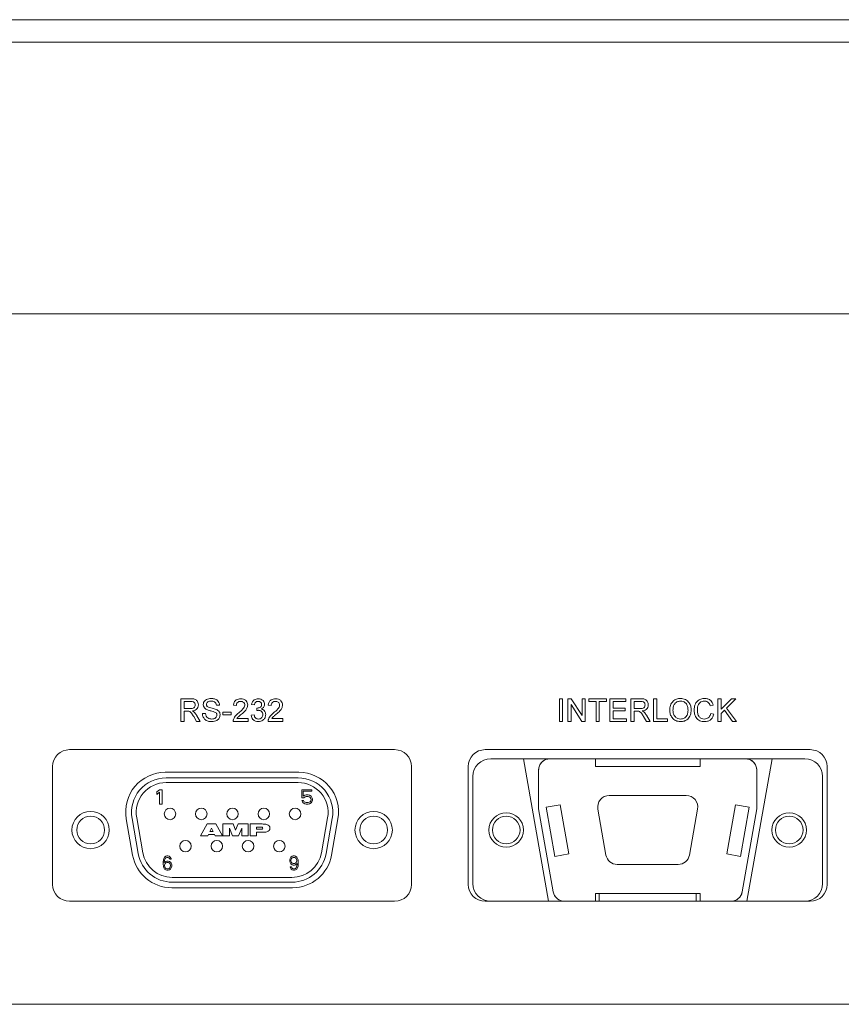
# Model space of a CAD drawing. Units: millimetres. Extents: x 0 to 420, y 0 to 297.
# Drawn here: x 147 to 184, y 99 to 142 of the extents above; entities that cross this region are included whole.
import ezdxf

# ---------------------------------------------------------------- set-up
doc = ezdxf.new("R2010")
doc.units = ezdxf.units.MM

msp = doc.modelspace()

# ---------------------------------------------------------------- linework, layer by layer
at = {"color": 7, "linetype": 'Continuous', "lineweight": 15}
for p, q in [((78.5345, 142.3027), (194.0724, 142.3027)), ((195.8035, 141.3027), (76.8035, 141.3027)), ((76.8035, 129.3027), (195.8035, 129.3027)), ((76.8035, 129.3027), (195.8035, 129.3027)), ((154.5188, 112.3027), (154.9527, 112.3027)), ((154.5188, 111.3027), (154.5188, 112.3027)), ((171.2317, 112.3027), (171.3727, 112.3027)), ((171.2317, 111.3027), (171.2317, 112.3027)), ((171.3727, 112.3027), (171.3727, 111.3027)), ((171.6035, 112.3027), (171.7525, 112.3027)), ((171.6035, 111.3027), (171.6035, 112.3027)), ((171.7525, 112.3027), (172.2317, 111.5565)), ((172.2317, 112.3027), (172.3727, 112.3027)), ((172.2317, 111.5565), (172.2317, 112.3027)), ((172.3727, 112.3027), (172.3727, 111.3027)), ((172.5265, 112.3027), (173.3086, 112.3027)), ((172.5265, 112.1873), (172.5265, 112.3027)), ((173.3086, 112.3027), (173.3086, 112.1873)), ((173.4624, 112.3027), (174.1676, 112.3027)), ((173.4624, 111.3027), (173.4624, 112.3027)), ((174.1676, 112.3027), (174.1676, 112.1873)), ((174.3855, 112.3027), (174.8194, 112.3027)), ((174.3855, 111.3027), (174.3855, 112.3027)), ((175.3855, 112.3027), (175.5265, 112.3027)), ((175.3855, 111.3027), (175.3855, 112.3027)), ((175.5265, 112.3027), (175.5265, 111.418)), ((178.2317, 112.3027), (178.3727, 112.3027)), ((178.2317, 111.3027), (178.2317, 112.3027)), ((178.3727, 111.8419), (178.8334, 112.3027)), ((178.3727, 112.3027), (178.3727, 111.8419)), ((179.0265, 112.3027), (178.6087, 111.8848)), ((178.8334, 112.3027), (179.0265, 112.3027)), ((154.6599, 112.1873), (154.6599, 111.8668)), ((154.958, 112.1873), (154.6599, 112.1873)), ((154.6599, 111.8668), (154.9277, 111.8668)), ((156.224, 112.0206), (156.083, 112.0206)), ((156.9676, 112.0078), (156.8394, 112.0206)), ((157.7624, 112.0334), (157.6342, 112.0462)), ((157.8638, 111.777), (157.877, 111.8924)), ((158.506, 112.0078), (158.3778, 112.0206)), ((171.7445, 112.0488), (171.7445, 111.3027)), ((172.2237, 111.3027), (171.7445, 112.0488)), ((172.8471, 112.1873), (172.5265, 112.1873)), ((172.8471, 111.3027), (172.8471, 112.1873)), ((172.9881, 112.1873), (172.9881, 111.3027)), ((173.3086, 112.1873), (172.9881, 112.1873)), ((173.6035, 112.1873), (173.6035, 111.8796)), ((174.1676, 112.1873), (173.6035, 112.1873)), ((173.6035, 111.8796), (174.1291, 111.8796)), ((174.1291, 111.8796), (174.1291, 111.7642)), ((174.5265, 112.1873), (174.5265, 111.8668)), ((174.8246, 112.1873), (174.5265, 112.1873)), ((174.5265, 111.8668), (174.7944, 111.8668)), ((178.0265, 112.0248), (177.8855, 111.9946)), ((178.5193, 111.7952), (178.3727, 111.6488)), ((178.8785, 111.3027), (178.5193, 111.7952)), ((178.6087, 111.8848), (179.0522, 111.3027)), ((154.6599, 111.7514), (154.6599, 111.3027)), ((154.8043, 111.7514), (154.6599, 111.7514)), ((155.2084, 111.3027), (155.0838, 111.5138)), ((155.2059, 111.5787), (155.37, 111.3027)), ((155.4676, 111.6488), (155.6086, 111.6488)), ((156.365, 111.7129), (156.7368, 111.7129)), ((156.365, 111.5975), (156.365, 111.7129)), ((156.7368, 111.5975), (156.365, 111.5975)), ((156.7368, 111.7129), (156.7368, 111.5975)), ((156.9912, 111.4309), (157.4804, 111.4309)), ((157.4804, 111.4309), (157.4804, 111.3027)), ((157.6214, 111.5719), (157.7496, 111.5847)), ((158.5297, 111.4309), (159.0188, 111.4309)), ((159.0188, 111.4309), (159.0188, 111.3027)), ((173.6035, 111.7642), (173.6035, 111.418)), ((174.1291, 111.7642), (173.6035, 111.7642)), ((173.6035, 111.418), (174.1932, 111.418)), ((174.1932, 111.418), (174.1932, 111.3027)), ((174.5265, 111.7514), (174.5265, 111.3027)), ((174.671, 111.7514), (174.5265, 111.7514)), ((175.075, 111.3027), (174.9504, 111.5138)), ((175.0726, 111.5787), (175.2367, 111.3027)), ((175.5265, 111.418), (176.0009, 111.418)), ((176.0009, 111.418), (176.0009, 111.3027)), ((177.9112, 111.6556), (178.0522, 111.6228)), ((178.3727, 111.6488), (178.3727, 111.3027)), ((154.6599, 111.3027), (154.5188, 111.3027)), ((155.37, 111.3027), (155.2084, 111.3027)), ((157.4804, 111.3027), (156.8265, 111.3027)), ((159.0188, 111.3027), (158.365, 111.3027)), ((171.3727, 111.3027), (171.2317, 111.3027)), ((171.7445, 111.3027), (171.6035, 111.3027)), ((172.3727, 111.3027), (172.2237, 111.3027)), ((172.9881, 111.3027), (172.8471, 111.3027)), ((174.1932, 111.3027), (173.4624, 111.3027)), ((174.5265, 111.3027), (174.3855, 111.3027)), ((175.2367, 111.3027), (175.075, 111.3027)), ((176.0009, 111.3027), (175.3855, 111.3027)), ((178.3727, 111.3027), (178.2317, 111.3027)), ((179.0522, 111.3027), (178.8785, 111.3027)), ((163.9535, 110.0527), (149.6035, 110.0527)), ((182.3035, 110.0527), (167.9535, 110.0527)), ((168.1959, 109.6523), (169.6381, 109.6523)), ((168.1959, 109.6523), (169.6381, 109.6523)), ((170.8184, 109.6523), (169.6381, 109.6523)), ((169.6381, 109.6523), (170.7488, 103.3531)), ((169.6381, 109.6523), (170.8184, 109.6523)), ((170.7488, 103.3531), (169.6381, 109.6523)), ((169.6381, 109.6523), (170.8184, 109.6523)), ((170.8184, 109.6523), (172.8187, 109.6523)), ((170.8184, 109.6523), (172.8187, 109.6523)), ((170.8184, 109.6523), (172.8187, 109.6523)), ((177.4415, 109.6523), (172.8187, 109.6523)), ((172.8187, 109.6523), (177.4415, 109.6523)), ((172.8187, 109.6523), (172.8187, 109.3094)), ((172.8187, 109.6523), (172.8187, 109.3094)), ((172.8187, 109.6523), (177.4415, 109.6523)), ((177.4415, 109.6523), (179.4417, 109.6523)), ((177.4415, 109.3094), (177.4415, 109.6523)), ((177.4415, 109.6523), (179.4417, 109.6523)), ((177.4415, 109.3094), (177.4415, 109.6523)), ((177.4415, 109.6523), (179.4417, 109.6523)), ((180.622, 109.6523), (179.4417, 109.6523)), ((179.4417, 109.6523), (180.622, 109.6523)), ((179.4417, 109.6523), (180.622, 109.6523)), ((179.5113, 103.3531), (180.622, 109.6523)), ((180.622, 109.6523), (179.5113, 103.3531)), ((182.0643, 109.6523), (180.622, 109.6523)), ((182.0643, 109.6523), (180.622, 109.6523)), ((148.8535, 109.3027), (148.8535, 104.1027)), ((164.7035, 104.1027), (164.7035, 109.3027)), ((167.2035, 109.3027), (167.2035, 104.1027)), ((172.8187, 109.3094), (177.4415, 109.3094)), ((172.8187, 109.3094), (177.4415, 109.3094)), ((183.0535, 104.1027), (183.0535, 109.3027)), ((153.8285, 109.0527), (159.7285, 109.0527)), ((159.6947, 108.8064), (153.8654, 108.8064)), ((167.4085, 104.1405), (167.4085, 108.8649)), ((170.3104, 107.4425), (170.3104, 109.1443)), ((170.3104, 107.4425), (170.3104, 109.1443)), ((179.9497, 109.1443), (179.9497, 107.4425)), ((179.9497, 109.1443), (179.9497, 107.4425)), ((182.8517, 104.1405), (182.8517, 108.8649)), ((159.6947, 108.5982), (153.8654, 108.5982)), ((153.5717, 108.2807), (153.4527, 108.1861)), ((153.4527, 108.1861), (153.4527, 108.078)), ((153.4527, 108.078), (153.5717, 108.1726)), ((153.6908, 108.2807), (153.5717, 108.2807)), ((153.5717, 108.1726), (153.5717, 107.6457)), ((153.6908, 107.6457), (153.6908, 108.2807)), ((159.8535, 108.2807), (159.8535, 107.9294)), ((160.3033, 108.2807), (159.8535, 108.2807)), ((159.8535, 107.9294), (159.9461, 107.9294)), ((159.9196, 108.2131), (160.3033, 108.2131)), ((159.9196, 107.9969), (159.9196, 108.2131)), ((159.9858, 108.0375), (159.9196, 107.9969)), ((159.9461, 107.9294), (159.999, 107.9699)), ((160.0519, 108.051), (159.9858, 108.0375)), ((159.999, 107.9699), (160.0519, 107.9834)), ((160.1313, 108.051), (160.0519, 108.051)), ((160.0519, 107.9834), (160.1313, 107.9834)), ((160.1974, 108.0375), (160.1313, 108.051)), ((160.1313, 107.9834), (160.1842, 107.9699)), ((160.1842, 107.9699), (160.2239, 107.9429)), ((160.2636, 107.9969), (160.1974, 108.0375)), ((160.2239, 107.9429), (160.2503, 107.9024)), ((160.2503, 107.9024), (160.2636, 107.8618)), ((160.3033, 107.9429), (160.2636, 107.9969)), ((160.3033, 108.2131), (160.3033, 108.2807)), ((160.3297, 107.8753), (160.3033, 107.9429)), ((176.8319, 108.0267), (173.4283, 108.0267)), ((153.5717, 107.6457), (153.6908, 107.6457)), ((159.8535, 107.8078), (159.8799, 107.7537)), ((159.9328, 107.8078), (159.8535, 107.8078)), ((159.8799, 107.7537), (159.9196, 107.6997)), ((159.9196, 107.6997), (159.9858, 107.6592)), ((159.9593, 107.7537), (159.9328, 107.8078)), ((159.999, 107.7267), (159.9593, 107.7537)), ((159.9858, 107.6592), (160.0519, 107.6457)), ((160.0519, 107.7132), (159.999, 107.7267)), ((160.1313, 107.7132), (160.0519, 107.7132)), ((160.0519, 107.6457), (160.1313, 107.6457)), ((160.1842, 107.7267), (160.1313, 107.7132)), ((160.1313, 107.6457), (160.1974, 107.6592)), ((160.2239, 107.7537), (160.1842, 107.7267)), ((160.1974, 107.6592), (160.2636, 107.6997)), ((160.2503, 107.7943), (160.2239, 107.7537)), ((160.2636, 107.8348), (160.2503, 107.7943)), ((160.2636, 107.8618), (160.2636, 107.8348)), ((160.2636, 107.6997), (160.3033, 107.7537)), ((160.3033, 107.7537), (160.3297, 107.8213)), ((160.3297, 107.8213), (160.3297, 107.8753)), ((171.2602, 107.6203), (170.6473, 107.5122)), ((170.6473, 107.5122), (171.0311, 105.336)), ((171.6439, 105.444), (171.2602, 107.6203)), ((178.9999, 107.6203), (178.6162, 105.444)), ((179.6128, 107.5122), (178.9999, 107.6203)), ((179.2291, 105.336), (179.6128, 107.5122)), ((152.3596, 107.0118), (152.6328, 105.4624)), ((152.5647, 107.048), (152.8379, 105.4986)), ((160.7222, 105.4986), (160.9954, 107.048)), ((160.9274, 105.4624), (161.2006, 107.0118)), ((170.9575, 103.7728), (170.3104, 107.4425)), ((170.9575, 103.7728), (170.3104, 107.4425)), ((172.928, 107.4304), (173.2863, 105.3984)), ((176.9739, 105.3984), (177.3321, 107.4304)), ((179.9497, 107.4425), (179.3027, 103.7728)), ((179.9497, 107.4425), (179.3027, 103.7728)), ((152.3872, 105.3988), (152.1051, 106.9988)), ((155.6717, 106.7694), (155.3831, 106.2487)), ((156.0651, 106.7694), (155.6717, 106.7694)), ((155.867, 106.5847), (155.7972, 106.4351)), ((155.938, 106.4351), (155.867, 106.5847)), ((156.3538, 106.2487), (156.0651, 106.7694)), ((156.3701, 106.7694), (156.3701, 106.2487)), ((156.8227, 106.7694), (156.3701, 106.7694)), ((156.6565, 106.2487), (156.6565, 106.5847)), ((156.6565, 106.5847), (156.7986, 106.2487)), ((156.9315, 106.5001), (156.8227, 106.7694)), ((157.0403, 106.7694), (156.9315, 106.5001)), ((157.4929, 106.7694), (157.0403, 106.7694)), ((157.0644, 106.2487), (157.2065, 106.5847)), ((157.2065, 106.5847), (157.2065, 106.2487)), ((157.4929, 106.2487), (157.4929, 106.7694)), ((157.571, 106.7694), (157.571, 106.2487)), ((158.1, 106.7694), (157.571, 106.7694)), ((157.8586, 106.6234), (157.8586, 106.546)), ((158.1, 106.6234), (157.8586, 106.6234)), ((161.4519, 106.9988), (161.1698, 105.3988)), ((155.3831, 106.2487), (155.7103, 106.2487)), ((155.7103, 106.2487), (155.736, 106.3039)), ((155.736, 106.3039), (156.0003, 106.3039)), ((155.7972, 106.4351), (155.938, 106.4351)), ((156.0003, 106.3039), (156.0265, 106.2487)), ((156.0265, 106.2487), (156.3538, 106.2487)), ((156.3701, 106.2487), (156.6565, 106.2487)), ((156.7986, 106.2487), (157.0644, 106.2487)), ((157.2065, 106.2487), (157.4929, 106.2487)), ((157.571, 106.2487), (157.8586, 106.2487)), ((157.8586, 106.546), (158.1, 106.546)), ((157.8586, 106.2487), (157.8586, 106.4007)), ((157.8586, 106.4007), (158.1, 106.4007)), ((153.7956, 105.3056), (153.7638, 105.2516)), ((153.8485, 105.3461), (153.7956, 105.3056)), ((153.8273, 105.2516), (153.8591, 105.2786)), ((153.9014, 105.3597), (153.8485, 105.3461)), ((153.8591, 105.2786), (153.8908, 105.2921)), ((153.8908, 105.2921), (153.9543, 105.2921)), ((153.9437, 105.3597), (153.9014, 105.3597)), ((153.9966, 105.3461), (153.9437, 105.3597)), ((153.9543, 105.2921), (153.9861, 105.2786)), ((153.9861, 105.2786), (154.0178, 105.2516)), ((154.0496, 105.3056), (153.9966, 105.3461)), ((154.0813, 105.2516), (154.0496, 105.3056)), ((159.373, 105.3056), (159.3412, 105.2516)), ((159.4259, 105.3461), (159.373, 105.3056)), ((159.4365, 105.2786), (159.4047, 105.2516)), ((159.4788, 105.3597), (159.4259, 105.3461)), ((159.4365, 105.2786), (159.4682, 105.2921)), ((159.5423, 105.2921), (159.4682, 105.2921)), ((159.5317, 105.3597), (159.4788, 105.3597)), ((159.5846, 105.3461), (159.5317, 105.3597)), ((159.5423, 105.2921), (159.5741, 105.2786)), ((159.6058, 105.2516), (159.5741, 105.2786)), ((159.6376, 105.3056), (159.5846, 105.3461)), ((159.6693, 105.2516), (159.6376, 105.3056)), ((171.0311, 105.336), (171.6439, 105.444)), ((178.6162, 105.444), (179.2291, 105.336)), ((153.7426, 105.184), (153.7321, 105.0894)), ((153.7321, 105.0894), (153.7321, 104.9949)), ((153.7321, 104.9949), (153.7426, 104.9003)), ((153.7638, 105.2516), (153.7426, 105.184)), ((153.7426, 104.9003), (153.7638, 104.8327)), ((153.785, 105.0894), (153.7956, 105.1705)), ((153.8485, 105.1165), (153.785, 105.0624)), ((153.785, 105.0624), (153.785, 105.0894)), ((153.7956, 105.1705), (153.8061, 105.211)), ((153.8061, 104.9949), (153.7956, 104.9543)), ((153.7956, 104.9543), (153.7956, 104.9138)), ((153.7956, 104.9138), (153.8061, 104.8733)), ((153.8061, 105.211), (153.8273, 105.2516)), ((153.8061, 104.9949), (153.8273, 105.0219)), ((153.8061, 104.8733), (153.8273, 104.8327)), ((153.8591, 105.0489), (153.8273, 105.0219)), ((153.9014, 105.13), (153.8485, 105.1165)), ((153.8591, 105.0489), (153.8908, 105.0624)), ((153.9649, 105.0624), (153.8908, 105.0624)), ((153.9543, 105.13), (153.9014, 105.13)), ((154.0072, 105.1165), (153.9543, 105.13)), ((153.9649, 105.0624), (153.9966, 105.0489)), ((154.0284, 105.0219), (153.9966, 105.0489)), ((154.0601, 105.0759), (154.0072, 105.1165)), ((154.0178, 105.2516), (154.039, 105.211)), ((154.0284, 105.0219), (154.0496, 104.9949)), ((154.0284, 104.8327), (154.0496, 104.8733)), ((154.039, 105.211), (154.0919, 105.211)), ((154.0601, 104.9543), (154.0496, 104.9949)), ((154.0496, 104.8733), (154.0601, 104.9138)), ((154.0919, 105.0354), (154.0601, 105.0759)), ((154.0601, 104.9138), (154.0601, 104.9543)), ((154.0919, 105.211), (154.0813, 105.2516)), ((154.1131, 104.9678), (154.0919, 105.0354)), ((154.0919, 104.8327), (154.1131, 104.9003)), ((154.1131, 104.9003), (154.1131, 104.9678)), ((159.3412, 105.2516), (159.3201, 105.184)), ((159.3201, 105.184), (159.3201, 105.13)), ((159.3201, 105.13), (159.3412, 105.0624)), ((159.3412, 105.0624), (159.373, 105.0084)), ((159.3941, 104.8733), (159.3412, 104.8733)), ((159.3412, 104.8733), (159.3518, 104.8327)), ((159.3836, 105.211), (159.373, 105.1705)), ((159.373, 105.1435), (159.373, 105.1705)), ((159.373, 105.1435), (159.3836, 105.103)), ((159.373, 105.0084), (159.4259, 104.9678)), ((159.4047, 105.2516), (159.3836, 105.211)), ((159.3836, 105.103), (159.4047, 105.0624)), ((159.4153, 104.8327), (159.3941, 104.8733)), ((159.4047, 105.0624), (159.4365, 105.0354)), ((159.4259, 104.9678), (159.4788, 104.9543)), ((159.4682, 105.0219), (159.4365, 105.0354)), ((159.4682, 105.0219), (159.5423, 105.0219)), ((159.4788, 104.9543), (159.5317, 104.9543)), ((159.5317, 104.9543), (159.5846, 104.9678)), ((159.5741, 105.0354), (159.5423, 105.0219)), ((159.5741, 105.0354), (159.6058, 105.0624)), ((159.5846, 104.9678), (159.6481, 105.0219)), ((159.627, 105.211), (159.6058, 105.2516)), ((159.6058, 105.0624), (159.627, 105.103)), ((159.627, 104.8733), (159.6058, 104.8327)), ((159.6376, 105.1705), (159.627, 105.211)), ((159.627, 105.103), (159.6376, 105.1435)), ((159.6376, 104.9138), (159.627, 104.8733)), ((159.6376, 105.1705), (159.6376, 105.1435)), ((159.6481, 104.9949), (159.6376, 104.9138)), ((159.6481, 105.0219), (159.6481, 104.9949)), ((159.6905, 105.184), (159.6693, 105.2516)), ((159.6693, 104.8327), (159.6905, 104.9003)), ((159.7011, 105.0894), (159.6905, 105.184)), ((159.6905, 104.9003), (159.7011, 104.9949)), ((159.7011, 104.9949), (159.7011, 105.0894)), ((173.7866, 104.9787), (176.4736, 104.9787)), ((153.7638, 104.8327), (153.7956, 104.7787)), ((153.7956, 104.7787), (153.8485, 104.7382)), ((153.8273, 104.8327), (153.8591, 104.8057)), ((153.8485, 104.7382), (153.9014, 104.7247)), ((153.8908, 104.7922), (153.8591, 104.8057)), ((153.8908, 104.7922), (153.9649, 104.7922)), ((153.9014, 104.7247), (153.9543, 104.7247)), ((153.9543, 104.7247), (154.0072, 104.7382)), ((153.9966, 104.8057), (153.9649, 104.7922)), ((153.9966, 104.8057), (154.0284, 104.8327)), ((154.0072, 104.7382), (154.0601, 104.7787)), ((154.0601, 104.7787), (154.0919, 104.8327)), ((154.1386, 104.4072), (159.4215, 104.4072)), ((159.3518, 104.8327), (159.3836, 104.7787)), ((159.3836, 104.7787), (159.4365, 104.7382)), ((159.4471, 104.8057), (159.4153, 104.8327)), ((159.4365, 104.7382), (159.4894, 104.7247)), ((159.4788, 104.7922), (159.4471, 104.8057)), ((159.5423, 104.7922), (159.4788, 104.7922)), ((159.4894, 104.7247), (159.5317, 104.7247)), ((159.5317, 104.7247), (159.5846, 104.7382)), ((159.5741, 104.8057), (159.5423, 104.7922)), ((159.6058, 104.8327), (159.5741, 104.8057)), ((159.5846, 104.7382), (159.6376, 104.7787)), ((159.6376, 104.7787), (159.6693, 104.8327)), ((154.1386, 104.1989), (159.4215, 104.1989)), ((159.4463, 103.9527), (154.1106, 103.9527)), ((172.8187, 103.696), (172.8187, 103.3531)), ((177.4415, 103.696), (172.8187, 103.696)), ((177.4415, 103.696), (172.8187, 103.696)), ((172.8187, 103.696), (172.8187, 103.3531)), ((172.9838, 103.696), (172.9838, 103.3531)), ((172.9838, 103.696), (172.9838, 103.3531)), ((177.2764, 103.3531), (177.2764, 103.696)), ((177.2764, 103.3531), (177.2764, 103.696)), ((177.4415, 103.3531), (177.4415, 103.696)), ((177.4415, 103.3531), (177.4415, 103.696)), ((149.6035, 103.3527), (163.9535, 103.3527)), ((167.9535, 103.3527), (182.3035, 103.3527)), ((170.7488, 103.3531), (168.1959, 103.3531)), ((170.7488, 103.3531), (168.1959, 103.3531)), ((170.7488, 103.3531), (171.4577, 103.3531)), ((171.4577, 103.3531), (170.7488, 103.3531)), ((171.4577, 103.3531), (170.7488, 103.3531)), ((172.8187, 103.3531), (171.4577, 103.3531)), ((172.8187, 103.3531), (171.4577, 103.3531)), ((172.8187, 103.3531), (171.4577, 103.3531)), ((172.8187, 103.3531), (172.9838, 103.3531)), ((172.9838, 103.3531), (172.8187, 103.3531)), ((172.9838, 103.3531), (172.8187, 103.3531)), ((172.9838, 103.3531), (177.2764, 103.3531)), ((177.2764, 103.3531), (172.9838, 103.3531)), ((177.2764, 103.3531), (172.9838, 103.3531)), ((177.2764, 103.3531), (177.4415, 103.3531)), ((177.4415, 103.3531), (177.2764, 103.3531)), ((177.4415, 103.3531), (177.2764, 103.3531)), ((178.8024, 103.3531), (177.4415, 103.3531)), ((178.8024, 103.3531), (177.4415, 103.3531)), ((178.8024, 103.3531), (177.4415, 103.3531)), ((178.8024, 103.3531), (179.5113, 103.3531)), ((179.5113, 103.3531), (178.8024, 103.3531)), ((179.5113, 103.3531), (178.8024, 103.3531)), ((179.5113, 103.3531), (182.0643, 103.3531)), ((179.5113, 103.3531), (182.0643, 103.3531)), ((76.8035, 98.8027), (195.8035, 98.8027))]:
    msp.add_line(p, q, dxfattribs=at)
at = {"color": 7, "linetype": 'Continuous', "lineweight": 15, "flags": 128}
for points in [[(169.6381, 109.6523), (169.6381, 109.6523)], [(169.6381, 109.6523), (169.6381, 109.6523)], [(180.622, 109.6523), (180.622, 109.6523)], [(180.622, 109.6523), (180.622, 109.6523)], [(170.7488, 103.3531), (170.7488, 103.3531)], [(170.7488, 103.3531), (170.7488, 103.3531)], [(179.5113, 103.3531), (179.5113, 103.3531)], [(179.5113, 103.3531), (179.5113, 103.3531)]]:
    msp.add_lwpolyline(points, dxfattribs=at)
at = {"color": 7, "linetype": 'Continuous', "lineweight": 15}
for centre, radius in [((154.0369, 107.2139), 0.254), ((155.4174, 107.2139), 0.254), ((156.7978, 107.2139), 0.254), ((158.1783, 107.2139), 0.254), ((159.5588, 107.2139), 0.254), ((150.5285, 106.5027), 0.825), ((150.5317, 106.5027), 0.6097), ((163.0285, 106.5027), 0.825), ((163.0285, 106.5027), 0.6098), ((168.8817, 106.5027), 0.762), ((168.8817, 106.5027), 0.6098), ((181.3785, 106.5027), 0.762), ((181.3785, 106.5027), 0.6098), ((154.7227, 105.7915), 0.254), ((156.1032, 105.7915), 0.254), ((157.4836, 105.7915), 0.254), ((158.8641, 105.7915), 0.254)]:
    msp.add_circle(centre, radius, dxfattribs=at)
for centre, radius, start, end in [((149.6035, 109.3027), 0.75, 90, 180), ((163.9535, 109.3027), 0.75, 0, 90), ((167.9535, 109.3027), 0.75, 90, 180), ((168.1959, 108.8649), 0.7874, 90, 180), ((170.8184, 109.1443), 0.508, 90, 180), ((179.4417, 109.1443), 0.508, 360, 90), ((182.0643, 108.8649), 0.7874, 0, 90), ((182.3035, 109.3027), 0.75, 0, 90), ((153.8285, 107.3027), 1.75, 90, 190), ((153.8654, 107.2774), 1.5291, 90, 190), ((159.6947, 107.2774), 1.5291, 350, 90), ((159.7285, 107.3027), 1.75, 350, 90), ((153.8654, 107.2774), 1.3208, 90, 190), ((159.6947, 107.2774), 1.3208, 350, 90), ((173.4283, 107.5187), 0.508, 90, 190), ((176.8319, 107.5187), 0.508, 350, 90), ((158.1, 106.5847), 0.0387, 270, 90), ((154.1106, 105.7027), 1.75, 190, 270), ((154.1386, 105.728), 1.5291, 190, 270), ((154.1386, 105.728), 1.3208, 190, 270), ((159.4215, 105.728), 1.3208, 270, 350), ((159.4215, 105.728), 1.5291, 270, 350), ((159.4463, 105.7027), 1.75, 270, 350), ((173.7866, 105.4867), 0.508, 190, 270), ((176.4736, 105.4867), 0.508, 270, 350), ((149.6035, 104.1027), 0.75, 180, 270), ((163.9535, 104.1027), 0.75, 270, 0), ((167.9535, 104.1027), 0.75, 180, 270), ((168.1959, 104.1405), 0.7874, 180, 270), ((182.0643, 104.1405), 0.7874, 270, 0), ((182.3035, 104.1027), 0.75, 270, 0), ((171.4577, 103.8611), 0.508, 190, 270), ((178.8024, 103.8611), 0.508, 270, 350)]:
    msp.add_arc(centre, radius, start, end, dxfattribs=at)
for points, knots in [([(154.9527, 112.3027), (154.9988, 112.3022), (155.0904, 112.3012), (155.2136, 112.2467), (155.2772, 112.1412), (155.2844, 112.0691), (155.2881, 112.033)], [0, 0, 0, 0, 0.2816712, 0.5592017, 0.779411, 1, 1, 1, 1]), ([(155.506, 112.0416), (155.5094, 112.0724), (155.5161, 112.1341), (155.5659, 112.2149), (155.6742, 112.2983), (155.7794, 112.3084), (155.8532, 112.3155)], [0, 0, 0, 0, 0.1870287, 0.3741238, 0.5611402, 1, 1, 1, 1]), ([(155.8532, 112.3155), (155.9027, 112.3124), (156.0016, 112.3061), (156.1296, 112.2433), (156.2079, 112.137), (156.2186, 112.0594), (156.224, 112.0206)], [0, 0, 0, 0, 0.2807972, 0.5601508, 0.7798767, 1, 1, 1, 1]), ([(156.8394, 112.0206), (156.8468, 112.065), (156.8615, 112.1535), (156.9474, 112.2516), (157.0548, 112.2969), (157.1248, 112.3007), (157.1599, 112.3027)], [0, 0, 0, 0, 0.2802352, 0.558893, 0.7791323, 1, 1, 1, 1]), ([(157.1599, 112.3027), (157.2035, 112.2996), (157.2906, 112.2936), (157.3947, 112.2243), (157.4583, 112.1292), (157.4645, 112.0608), (157.4676, 112.0266)], [0, 0, 0, 0, 0.2804823, 0.5596436, 0.7797486, 1, 1, 1, 1]), ([(157.6342, 112.0462), (157.6441, 112.0851), (157.6638, 112.1628), (157.7391, 112.2494), (157.8326, 112.2962), (157.8953, 112.3005), (157.9267, 112.3027)], [0, 0, 0, 0, 0.2802532, 0.5595228, 0.7795924, 1, 1, 1, 1]), ([(157.9267, 112.3027), (157.9664, 112.2987), (158.0457, 112.2907), (158.142, 112.2291), (158.2002, 112.1419), (158.2075, 112.0796), (158.2112, 112.0484)], [0, 0, 0, 0, 0.2801842, 0.5598553, 0.7799999, 1, 1, 1, 1]), ([(158.3778, 112.0206), (158.3852, 112.065), (158.4, 112.1535), (158.4859, 112.2516), (158.5932, 112.2969), (158.6633, 112.3007), (158.6983, 112.3027)], [0, 0, 0, 0, 0.2802352, 0.558893, 0.7791323, 1, 1, 1, 1]), ([(158.6983, 112.3027), (158.742, 112.2996), (158.829, 112.2936), (158.9332, 112.2243), (158.9968, 112.1292), (159.0029, 112.0608), (159.006, 112.0266)], [0, 0, 0, 0, 0.28048227, 0.55964365, 0.77974864, 1, 1, 1, 1]), ([(174.8194, 112.3027), (174.8655, 112.3022), (174.957, 112.3012), (175.0802, 112.2467), (175.1438, 112.1412), (175.1511, 112.0691), (175.1547, 112.033)], [0, 0, 0, 0, 0.2816712, 0.5592017, 0.779411, 1, 1, 1, 1]), ([(176.1035, 111.7894), (176.1084, 111.8645), (176.1182, 112.0141), (176.235, 112.1959), (176.4019, 112.3011), (176.5195, 112.3107), (176.5784, 112.3155)], [0, 0, 0, 0, 0.2805704, 0.5595746, 0.7795608, 1, 1, 1, 1]), ([(176.5784, 112.3155), (176.652, 112.3068), (176.7991, 112.2895), (176.961, 112.1482), (177.0405, 111.9741), (177.0483, 111.8588), (177.0522, 111.8011)], [0, 0, 0, 0, 0.2795644, 0.5585841, 0.7790872, 1, 1, 1, 1]), ([(177.1804, 111.8101), (177.1858, 111.8822), (177.1965, 112.0261), (177.3079, 112.2029), (177.4716, 112.2998), (177.5846, 112.3102), (177.6411, 112.3155)], [0, 0, 0, 0, 0.2804925, 0.5595697, 0.7796153, 1, 1, 1, 1]), ([(177.6411, 112.3155), (177.6901, 112.3119), (177.788, 112.3047), (177.9081, 112.2322), (177.9883, 112.1337), (178.0138, 112.0611), (178.0265, 112.0248)], [0, 0, 0, 0, 0.28008064, 0.55944867, 0.77954883, 1, 1, 1, 1]), ([(154.9277, 111.8668), (154.9568, 111.8673), (155.0147, 111.8684), (155.0948, 111.8966), (155.1394, 111.9615), (155.1445, 112.0072), (155.1471, 112.03)], [0, 0, 0, 0, 0.2815626, 0.5602379, 0.7798719, 1, 1, 1, 1]), ([(155.1471, 112.03), (155.144, 112.0562), (155.1379, 112.1084), (155.0684, 112.1805), (154.9999, 112.1847), (154.958, 112.1873)], [0, 0, 0, 0, 0.2804059, 0.5599807, 1, 1, 1, 1]), ([(155.2881, 112.033), (155.2839, 111.994), (155.2757, 111.916), (155.1835, 111.8006), (155.0838, 111.778), (155.0229, 111.7642)], [0, 0, 0, 0, 0.2805174, 0.5605016, 1, 1, 1, 1]), ([(155.6537, 111.8255), (155.6312, 111.8382), (155.5863, 111.8637), (155.522, 111.9339), (155.5121, 112.0009), (155.506, 112.0416)], [0, 0, 0, 0, 0.2814452, 0.5622732, 1, 1, 1, 1]), ([(155.8588, 112.2001), (155.8316, 112.1991), (155.7773, 112.1972), (155.7051, 112.1692), (155.6558, 112.1151), (155.65, 112.0722), (155.6471, 112.0509)], [0, 0, 0, 0, 0.2812903, 0.5608202, 0.7806803, 1, 1, 1, 1]), ([(155.6471, 112.0509), (155.6488, 112.0322), (155.6519, 111.9989), (155.6734, 111.9736), (155.6829, 111.9625)], [0, 0, 0, 0, 0.5596169, 1, 1, 1, 1]), ([(156.002, 111.7147), (155.9625, 111.7274), (155.8975, 111.7483), (155.8052, 111.7715), (155.7277, 111.7938), (155.6783, 111.8149), (155.6537, 111.8255)], [0, 0, 0, 0, 0.3399393, 0.5600249, 0.7800825, 1, 1, 1, 1]), ([(155.6829, 111.9625), (155.7173, 111.9443), (155.7863, 111.9077), (155.9235, 111.8805), (156.0183, 111.8481), (156.0761, 111.8283)], [0, 0, 0, 0, 0.278733, 0.5593629, 1, 1, 1, 1]), ([(156.083, 112.0206), (156.0776, 112.0505), (156.0669, 112.1101), (155.9862, 112.1918), (155.9071, 112.197), (155.8588, 112.2001)], [0, 0, 0, 0, 0.2810967, 0.5602874, 1, 1, 1, 1]), ([(156.0761, 111.8283), (156.1026, 111.8149), (156.1555, 111.7881), (156.2128, 111.7267), (156.2449, 111.6563), (156.248, 111.6098), (156.2496, 111.5865)], [0, 0, 0, 0, 0.2803713, 0.5599089, 0.7798589, 1, 1, 1, 1]), ([(157.1571, 112.1873), (157.1294, 112.1852), (157.0742, 112.1811), (157.0078, 112.1362), (156.9723, 112.0728), (156.9691, 112.0295), (156.9676, 112.0078)], [0, 0, 0, 0, 0.2804101, 0.559489, 0.7793747, 1, 1, 1, 1]), ([(157.0705, 111.6767), (157.1344, 111.7313), (157.2234, 111.8074), (157.3217, 111.9264), (157.3335, 111.9925), (157.3394, 112.0254)], [0, 0, 0, 0, 0.5613127, 0.7813859, 1, 1, 1, 1]), ([(157.3394, 112.0254), (157.336, 112.051), (157.3292, 112.1022), (157.2773, 112.1556), (157.2173, 112.1837), (157.1772, 112.1861), (157.1571, 112.1873)], [0, 0, 0, 0, 0.27907993, 0.55861185, 0.77904313, 1, 1, 1, 1]), ([(157.4676, 112.0266), (157.4608, 111.9789), (157.4472, 111.8831), (157.3398, 111.7447), (157.2469, 111.6651), (157.1901, 111.6164)], [0, 0, 0, 0, 0.2787415, 0.5588337, 1, 1, 1, 1]), ([(157.9307, 112.1873), (157.9071, 112.1851), (157.86, 112.1809), (157.8046, 112.1406), (157.7741, 112.0876), (157.7663, 112.0515), (157.7624, 112.0334)], [0, 0, 0, 0, 0.2800014, 0.5591308, 0.7793201, 1, 1, 1, 1]), ([(157.877, 111.8924), (157.8805, 111.892), (157.8866, 111.8914), (157.8927, 111.8911), (157.8955, 111.891)], [0, 0, 0, 0, 0.5600031, 1, 1, 1, 1]), ([(157.8955, 111.891), (157.9208, 111.8933), (157.9715, 111.8978), (158.0368, 111.9297), (158.0783, 111.9838), (158.0814, 112.0241), (158.083, 112.0442)], [0, 0, 0, 0, 0.28068033, 0.56095141, 0.78005681, 1, 1, 1, 1]), ([(158.083, 112.0442), (158.0805, 112.0662), (158.0755, 112.1102), (158.0332, 112.158), (157.9824, 112.1837), (157.9479, 112.1861), (157.9307, 112.1873)], [0, 0, 0, 0, 0.27946, 0.5589523, 0.7792553, 1, 1, 1, 1]), ([(158.2112, 112.0484), (158.2089, 112.0247), (158.2044, 111.9771), (158.1609, 111.9005), (158.1074, 111.8692), (158.0747, 111.8501)], [0, 0, 0, 0, 0.2804963, 0.5610033, 1, 1, 1, 1]), ([(158.0747, 111.8501), (158.1049, 111.8402), (158.1652, 111.8204), (158.2268, 111.7536), (158.2583, 111.6779), (158.2611, 111.6283), (158.2624, 111.6035)], [0, 0, 0, 0, 0.2798072, 0.5591854, 0.7794082, 1, 1, 1, 1]), ([(158.6955, 112.1873), (158.6679, 112.1852), (158.6127, 112.1811), (158.5463, 112.1362), (158.5108, 112.0728), (158.5076, 112.0295), (158.506, 112.0078)], [0, 0, 0, 0, 0.2804101, 0.559489, 0.7793747, 1, 1, 1, 1]), ([(158.609, 111.6767), (158.6729, 111.7313), (158.7619, 111.8074), (158.8602, 111.9264), (158.872, 111.9925), (158.8778, 112.0254)], [0, 0, 0, 0, 0.5613127, 0.7813859, 1, 1, 1, 1]), ([(158.8778, 112.0254), (158.8744, 112.051), (158.8677, 112.1022), (158.8158, 112.1556), (158.7558, 112.1837), (158.7156, 112.1861), (158.6955, 112.1873)], [0, 0, 0, 0, 0.2790799, 0.5586119, 0.7790431, 1, 1, 1, 1]), ([(159.006, 112.0266), (158.9993, 111.9789), (158.9857, 111.8831), (158.8782, 111.7447), (158.7854, 111.6651), (158.7286, 111.6164)], [0, 0, 0, 0, 0.2787415, 0.5588337, 1, 1, 1, 1]), ([(174.7944, 111.8668), (174.8235, 111.8673), (174.8814, 111.8684), (174.9615, 111.8966), (175.006, 111.9615), (175.0112, 112.0072), (175.0137, 112.03)], [0, 0, 0, 0, 0.2815626, 0.5602379, 0.7798719, 1, 1, 1, 1]), ([(175.0137, 112.03), (175.0107, 112.0562), (175.0046, 112.1084), (174.9351, 112.1805), (174.8665, 112.1847), (174.8246, 112.1873)], [0, 0, 0, 0, 0.2804059, 0.5599807, 1, 1, 1, 1]), ([(175.1547, 112.033), (175.1506, 111.994), (175.1423, 111.916), (175.0502, 111.8006), (174.9505, 111.778), (174.8895, 111.7642)], [0, 0, 0, 0, 0.2805174, 0.5605016, 1, 1, 1, 1]), ([(176.5792, 112.2001), (176.5231, 112.1925), (176.4109, 112.1775), (176.2569, 112.0263), (176.2492, 111.8783), (176.2445, 111.7878)], [0, 0, 0, 0, 0.2801277, 0.5596529, 1, 1, 1, 1]), ([(176.5772, 111.4052), (176.6321, 111.4122), (176.7418, 111.4262), (176.8554, 111.5406), (176.9052, 111.6733), (176.9092, 111.7591), (176.9112, 111.8021)], [0, 0, 0, 0, 0.2791002, 0.558192, 0.7788064, 1, 1, 1, 1]), ([(177.0522, 111.8011), (177.0459, 111.7278), (177.0333, 111.5815), (176.9168, 111.4038), (176.7501, 111.3065), (176.6353, 111.2954), (176.5778, 111.2898)], [0, 0, 0, 0, 0.280353, 0.5595023, 0.7796353, 1, 1, 1, 1]), ([(176.9112, 111.8021), (176.9077, 111.8566), (176.9009, 111.9654), (176.826, 112.1032), (176.7077, 112.1866), (176.6221, 112.1956), (176.5792, 112.2001)], [0, 0, 0, 0, 0.2807967, 0.5600682, 0.779984, 1, 1, 1, 1]), ([(177.6439, 111.2898), (177.569, 111.2953), (177.4196, 111.3063), (177.2617, 111.4582), (177.1927, 111.6364), (177.1845, 111.7521), (177.1804, 111.8101)], [0, 0, 0, 0, 0.2799551, 0.5580876, 0.7789116, 1, 1, 1, 1]), ([(177.6343, 112.2001), (177.599, 112.1977), (177.5284, 112.1928), (177.434, 112.1391), (177.3369, 112.0162), (177.3278, 111.8954), (177.3214, 111.8107)], [0, 0, 0, 0, 0.1872234, 0.3739058, 0.5607363, 1, 1, 1, 1]), ([(177.3214, 111.8107), (177.3242, 111.757), (177.3298, 111.6499), (177.3881, 111.5062), (177.5041, 111.4199), (177.5885, 111.4101), (177.6307, 111.4052)], [0, 0, 0, 0, 0.281245, 0.5607156, 0.780138, 1, 1, 1, 1]), ([(177.8855, 111.9946), (177.8745, 112.0257), (177.8525, 112.0878), (177.7904, 112.1589), (177.712, 112.1955), (177.6602, 112.1985), (177.6343, 112.2001)], [0, 0, 0, 0, 0.2805533, 0.5597389, 0.7796538, 1, 1, 1, 1]), ([(154.8738, 111.7468), (154.8609, 111.7484), (154.8378, 111.7514), (154.8145, 111.7514), (154.8043, 111.7514)], [0, 0, 0, 0, 0.5598527, 1, 1, 1, 1]), ([(155.0838, 111.5138), (155.053, 111.5649), (155.0101, 111.6361), (154.9405, 111.7207), (154.896, 111.7381), (154.8738, 111.7468)], [0, 0, 0, 0, 0.5608802, 0.7807292, 1, 1, 1, 1]), ([(155.0229, 111.7642), (155.0384, 111.7565), (155.066, 111.7428), (155.09, 111.7234), (155.1006, 111.7149)], [0, 0, 0, 0, 0.5601201, 1, 1, 1, 1]), ([(155.1006, 111.7149), (155.1229, 111.6915), (155.1628, 111.6498), (155.1928, 111.6004), (155.2059, 111.5787)], [0, 0, 0, 0, 0.5597943, 1, 1, 1, 1]), ([(155.8864, 111.2898), (155.8281, 111.2928), (155.7119, 111.2987), (155.5657, 111.3824), (155.4832, 111.5122), (155.4728, 111.6033), (155.4676, 111.6488)], [0, 0, 0, 0, 0.2808135, 0.5595629, 0.7796198, 1, 1, 1, 1]), ([(155.6086, 111.6488), (155.6143, 111.6107), (155.6256, 111.5347), (155.6997, 111.4516), (155.7905, 111.4115), (155.8503, 111.4073), (155.8802, 111.4052)], [0, 0, 0, 0, 0.280632, 0.5586744, 0.7791973, 1, 1, 1, 1]), ([(155.8802, 111.4052), (155.9102, 111.4071), (155.9701, 111.4109), (156.0474, 111.4476), (156.0984, 111.5092), (156.1052, 111.5562), (156.1086, 111.5797)], [0, 0, 0, 0, 0.2809172, 0.5608127, 0.7805018, 1, 1, 1, 1]), ([(156.2496, 111.5865), (156.2416, 111.5378), (156.2256, 111.4404), (156.09, 111.3132), (155.9636, 111.2987), (155.8864, 111.2898)], [0, 0, 0, 0, 0.2799417, 0.5600797, 1, 1, 1, 1]), ([(156.1086, 111.5797), (156.107, 111.5969), (156.1037, 111.6314), (156.0671, 111.684), (156.0267, 111.7031), (156.002, 111.7147)], [0, 0, 0, 0, 0.2800885, 0.55997049, 1, 1, 1, 1]), ([(156.8265, 111.3027), (156.8269, 111.3196), (156.8275, 111.3499), (156.8362, 111.3788), (156.84, 111.3916)], [0, 0, 0, 0, 0.5599563, 1, 1, 1, 1]), ([(156.84, 111.3916), (156.872, 111.4537), (156.9295, 111.565), (157.0273, 111.6424), (157.0705, 111.6767)], [0, 0, 0, 0, 0.5583593, 1, 1, 1, 1]), ([(157.1901, 111.6164), (157.1663, 111.5967), (157.127, 111.5642), (157.0728, 111.5186), (157.0276, 111.4787), (157.0033, 111.4468), (156.9912, 111.4309)], [0, 0, 0, 0, 0.3400378, 0.5600628, 0.7800895, 1, 1, 1, 1]), ([(157.9325, 111.2898), (157.8889, 111.2938), (157.8018, 111.3017), (157.7007, 111.3758), (157.6386, 111.4706), (157.6271, 111.5381), (157.6214, 111.5719)], [0, 0, 0, 0, 0.2799105, 0.5592491, 0.7794763, 1, 1, 1, 1]), ([(157.7496, 111.5847), (157.7562, 111.5588), (157.7693, 111.5071), (157.8113, 111.4426), (157.8741, 111.4094), (157.9161, 111.4066), (157.9371, 111.4052)], [0, 0, 0, 0, 0.2808811, 0.5600727, 0.7796532, 1, 1, 1, 1]), ([(157.9467, 111.7906), (157.931, 111.7895), (157.903, 111.7874), (157.8758, 111.7802), (157.8638, 111.777)], [0, 0, 0, 0, 0.5597721, 1, 1, 1, 1]), ([(158.2624, 111.6035), (158.2566, 111.5559), (158.2449, 111.4606), (158.1539, 111.3568), (158.0448, 111.2979), (157.97, 111.2925), (157.9325, 111.2898)], [0, 0, 0, 0, 0.2794007, 0.5590642, 0.7793783, 1, 1, 1, 1]), ([(157.9371, 111.4052), (157.9667, 111.408), (158.0258, 111.4135), (158.0918, 111.4679), (158.129, 111.5351), (158.1325, 111.5814), (158.1342, 111.6045)], [0, 0, 0, 0, 0.2798831, 0.5589932, 0.779319, 1, 1, 1, 1]), ([(158.1342, 111.6045), (158.1314, 111.6323), (158.1257, 111.6878), (158.0753, 111.7504), (158.0121, 111.7857), (157.9685, 111.789), (157.9467, 111.7906)], [0, 0, 0, 0, 0.2797467, 0.5591709, 0.7794436, 1, 1, 1, 1]), ([(158.365, 111.3027), (158.3654, 111.3196), (158.366, 111.3499), (158.3746, 111.3788), (158.3784, 111.3916)], [0, 0, 0, 0, 0.5599563, 1, 1, 1, 1]), ([(158.3784, 111.3916), (158.4105, 111.4537), (158.4679, 111.565), (158.5658, 111.6424), (158.609, 111.6767)], [0, 0, 0, 0, 0.55835928, 1, 1, 1, 1]), ([(158.7286, 111.6164), (158.7047, 111.5967), (158.6655, 111.5642), (158.6112, 111.5186), (158.5661, 111.4787), (158.5418, 111.4468), (158.5297, 111.4309)], [0, 0, 0, 0, 0.3400378, 0.5600628, 0.7800895, 1, 1, 1, 1]), ([(174.7405, 111.7468), (174.7276, 111.7484), (174.7045, 111.7514), (174.6812, 111.7514), (174.671, 111.7514)], [0, 0, 0, 0, 0.5598527, 1, 1, 1, 1]), ([(174.9504, 111.5138), (174.9196, 111.5649), (174.8768, 111.6361), (174.8072, 111.7207), (174.7627, 111.7381), (174.7405, 111.7468)], [0, 0, 0, 0, 0.56088018, 0.78072921, 1, 1, 1, 1]), ([(174.8895, 111.7642), (174.905, 111.7565), (174.9327, 111.7428), (174.9567, 111.7234), (174.9672, 111.7149)], [0, 0, 0, 0, 0.5601201, 1, 1, 1, 1]), ([(174.9672, 111.7149), (174.9896, 111.6915), (175.0295, 111.6498), (175.0594, 111.6004), (175.0726, 111.5787)], [0, 0, 0, 0, 0.5597943, 1, 1, 1, 1]), ([(176.5778, 111.2898), (176.5056, 111.2981), (176.3612, 111.3147), (176.2012, 111.4514), (176.1183, 111.6198), (176.1084, 111.7329), (176.1035, 111.7894)], [0, 0, 0, 0, 0.2796, 0.5587653, 0.7793103, 1, 1, 1, 1]), ([(176.2445, 111.7878), (176.2479, 111.7343), (176.2547, 111.6275), (176.3353, 111.497), (176.4513, 111.4172), (176.5352, 111.4092), (176.5772, 111.4052)], [0, 0, 0, 0, 0.2806566, 0.559885, 0.7798492, 1, 1, 1, 1]), ([(177.6307, 111.4052), (177.6691, 111.4089), (177.7459, 111.4164), (177.8629, 111.5012), (177.8929, 111.5971), (177.9112, 111.6556)], [0, 0, 0, 0, 0.2807112, 0.5609046, 1, 1, 1, 1]), ([(178.0522, 111.6228), (178.0356, 111.5716), (178.0025, 111.4694), (177.8969, 111.3577), (177.7703, 111.2981), (177.6861, 111.2926), (177.6439, 111.2898)], [0, 0, 0, 0, 0.2802563, 0.5595462, 0.7795894, 1, 1, 1, 1]), ([(170.3104, 109.1443), (170.3181, 109.2108), (170.3334, 109.3439), (170.4508, 109.5119), (170.6187, 109.6293), (170.7519, 109.6446), (170.8184, 109.6523)], [0, 0, 0, 0, 0.2500034, 0.5, 0.7499966, 1, 1, 1, 1]), ([(179.4417, 109.6523), (179.5083, 109.6446), (179.6414, 109.6293), (179.8093, 109.5119), (179.9268, 109.3439), (179.9421, 109.2108), (179.9497, 109.1443)], [0, 0, 0, 0, 0.2500034, 0.5, 0.7499966, 1, 1, 1, 1]), ([(158.4465, 106.5847), (158.4452, 106.6032), (158.4425, 106.6401), (158.4016, 106.7037), (158.2836, 106.7648), (158.1735, 106.7675), (158.1, 106.7694)], [0, 0, 0, 0, 0.1259841, 0.2510487, 0.4999008, 1, 1, 1, 1]), ([(158.1, 106.4007), (158.1734, 106.4025), (158.2833, 106.4053), (158.4015, 106.4659), (158.4425, 106.5294), (158.4452, 106.5662), (158.4465, 106.5847)], [0, 0, 0, 0, 0.4997457, 0.74913, 0.8743074, 1, 1, 1, 1]), ([(171.4577, 103.3531), (171.3986, 103.3591), (171.2803, 103.3711), (171.1252, 103.4648), (171.0061, 103.6012), (170.9737, 103.7156), (170.9575, 103.7728)], [0, 0, 0, 0, 0.2499995, 0.5, 0.7500005, 1, 1, 1, 1]), ([(179.3027, 103.7728), (179.2865, 103.7156), (179.2541, 103.6012), (179.1349, 103.4648), (178.9799, 103.3711), (178.8615, 103.3591), (178.8024, 103.3531)], [0, 0, 0, 0, 0.2499995, 0.5, 0.7500005, 1, 1, 1, 1])]:
    msp.add_open_spline(points, degree=3, knots=knots, dxfattribs=at)

doc.saveas('drawing.dxf')
